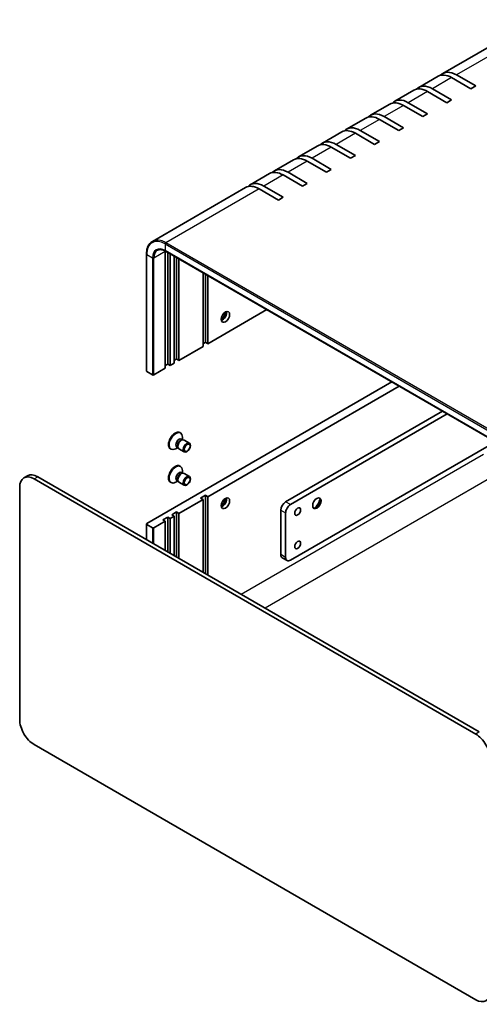
# Model space of a CAD drawing. Units: millimetres. Extents: x 36 to 3781, y 20 to 722.
# Drawn here: x 452 to 587, y 279 to 568 of the extents above; entities that cross this region are included whole.
import ezdxf

# ---------------------------------------------------------------- set-up
doc = ezdxf.new("R2010")
doc.units = ezdxf.units.MM
doc.header["$LTSCALE"] = 2.5
doc.layers.add('Visible (ISO)', color=7, linetype='Continuous', lineweight=35)
doc.layers.add('Visible Narrow (ISO)', color=7, linetype='Continuous', lineweight=25)

msp = doc.modelspace()

# ---------------------------------------------------------------- linework, layer by layer
at = {"layer": 'Visible (ISO)'}
for p, q in [((603.8831, 568.3242), (576.5181, 552.525)), ((580.5181, 552.1287), (586.1749, 548.8628)), ((575.1038, 551.7085), (569.447, 548.4425)), ((584.7607, 548.0463), (579.1038, 551.3123)), ((568.0328, 547.626), (562.3759, 544.36)), ((577.6896, 543.9638), (572.0328, 547.2298)), ((573.447, 548.0463), (579.1038, 544.7803)), ((586.1749, 548.8628), (584.7607, 548.0463)), ((560.9617, 543.5435), (555.3048, 540.2775)), ((566.3759, 543.9638), (572.0328, 540.6978)), ((579.1038, 544.7803), (577.6896, 543.9638)), ((570.6186, 539.8813), (564.9617, 543.1473)), ((572.0328, 540.6978), (570.6186, 539.8813)), ((553.8906, 539.461), (548.2338, 536.195)), ((563.5475, 535.7988), (557.8906, 539.0648)), ((559.3048, 539.8813), (564.9617, 536.6153)), ((546.8196, 535.3786), (541.1627, 532.1126)), ((556.4764, 531.7163), (550.8196, 534.9823)), ((552.2338, 535.7988), (557.8906, 532.5328)), ((564.9617, 536.6153), (563.5475, 535.7988)), ((557.8906, 532.5328), (556.4764, 531.7163)), ((539.7485, 531.2961), (534.0916, 528.0301)), ((549.4054, 527.6339), (543.7485, 530.8998)), ((545.1627, 531.7163), (550.8196, 528.4503)), ((532.6774, 527.2136), (527.0206, 523.9476)), ((542.3343, 523.5514), (536.6774, 526.8174)), ((538.0916, 527.6339), (543.7485, 524.3679)), ((550.8196, 528.4503), (549.4054, 527.6339)), ((531.0206, 523.5514), (536.6774, 520.2854)), ((543.7485, 524.3679), (542.3343, 523.5514)), ((525.6064, 523.1311), (519.9495, 519.8651)), ((535.2632, 519.4689), (529.6064, 522.7349)), ((536.6774, 520.2854), (535.2632, 519.4689)), ((518.5353, 519.0486), (491.1703, 503.2494)), ((528.1922, 515.3864), (522.5353, 518.6524)), ((523.9495, 519.4689), (529.6064, 516.2029)), ((529.6064, 516.2029), (528.1922, 515.3864)), ((494.9581, 465.9884), (494.9581, 500.2812)), ((495.0203, 500.3888), (625.1279, 425.2711)), ((489.4255, 499.4647), (489.4255, 465.1719)), ((495.6652, 467.2131), (495.6652, 500.0165)), ((496.3723, 499.6082), (496.3723, 466.8049)), ((497.5744, 467.4989), (497.5744, 498.9142)), ((498.2815, 468.7236), (498.2815, 498.5059)), ((498.9886, 498.0977), (498.9886, 468.3154)), ((506.0597, 472.3979), (506.0597, 494.0152)), ((506.7668, 473.6226), (506.7668, 493.607)), ((507.4739, 493.1987), (507.4739, 473.2144)), ((507.4739, 473.2144), (524.7809, 483.2065)), ((498.9886, 468.3154), (506.0597, 472.3979)), ((506.7668, 473.6226), (506.0597, 473.2144)), ((507.4739, 473.2144), (506.7668, 473.6226)), ((498.2815, 468.7236), (497.5744, 468.3154)), ((498.9886, 468.3154), (498.2815, 468.7236)), ((491.6347, 464.0696), (494.9581, 465.9884)), ((495.6652, 467.2131), (494.9581, 466.8049)), ((496.3723, 466.8049), (495.6652, 467.2131)), ((496.3723, 466.8049), (497.5744, 467.4989)), ((491.2105, 464.0696), (489.5134, 465.0494)), ((561.5504, 461.9776), (489.5134, 420.387)), ((563.6718, 460.7529), (507.4739, 428.307)), ((530.3135, 426.7965), (576.3997, 453.4044)), ((577.8139, 452.5879), (531.7277, 425.98)), ((499.2323, 447.1002), (499.4067, 446.9995)), ((499.6973, 445.2112), (500.0645, 444.9992)), ((499.9762, 445.0502), (499.9762, 445.7406)), ((496.4823, 442.3371), (496.6567, 442.2364)), ((498.6296, 442.7178), (498.0317, 442.3726)), ((498.3507, 442.8788), (498.7179, 442.6668)), ((498.6463, 442.8085), (498.7644, 442.5747)), ((498.9811, 442.3377), (500.5344, 441.441)), ((499.906, 444.9903), (500.1675, 445.005)), ((500.4811, 444.9358), (502.0344, 444.039)), ((531.7277, 409.6501), (591.956, 444.4229)), ((499.2323, 437.3022), (499.4067, 437.2015)), ((454.4815, 434.4422), (453.4208, 433.8298)), ((457.4815, 434.145), (587.2356, 359.2314)), ((499.6973, 435.4133), (500.0645, 435.2013)), ((499.906, 435.1924), (500.1675, 435.207)), ((499.9762, 435.2523), (499.9762, 435.9427)), ((500.4811, 435.1378), (502.0344, 434.2411)), ((452.1782, 431.0831), (452.1782, 362.9057)), ((586.1749, 358.6191), (456.4208, 433.5326)), ((496.4823, 432.5391), (496.6567, 432.4384)), ((498.6296, 432.9198), (498.0317, 432.5746)), ((498.3507, 433.0808), (498.7179, 432.8688)), ((498.6463, 433.0106), (498.7644, 432.7768)), ((498.9811, 432.5398), (500.5344, 431.643)), ((505.3526, 427.8988), (506.7668, 428.7153)), ((506.0597, 427.4905), (505.3526, 427.8988)), ((506.7668, 428.7153), (506.7668, 405.6901)), ((506.7668, 428.7153), (507.4739, 428.307)), ((507.4739, 428.307), (507.4739, 405.2818)), ((506.0597, 427.4905), (498.9886, 423.4081)), ((506.0597, 406.0983), (506.0597, 427.4905)), ((494.251, 421.4893), (495.6652, 422.3058)), ((495.6652, 422.3058), (495.6652, 412.0996)), ((495.6652, 422.3058), (496.3723, 421.8975)), ((497.5744, 422.5916), (496.3723, 421.8975)), ((496.8673, 422.9998), (498.2815, 423.8163)), ((497.5744, 422.5916), (496.8673, 422.9998)), ((497.5744, 410.9973), (497.5744, 422.5916)), ((498.2815, 423.8163), (498.2815, 410.5891)), ((498.2815, 423.8163), (498.9886, 423.4081)), ((498.9886, 423.4081), (498.9886, 410.1808)), ((528.8993, 411.2831), (528.8993, 424.347)), ((530.3135, 423.5305), (530.3135, 410.4666)), ((489.4255, 420.2646), (489.4255, 415.7021)), ((491.2105, 419.1623), (489.5134, 420.1421)), ((494.9581, 421.081), (491.6347, 419.1623)), ((494.9581, 421.081), (494.251, 421.4893)), ((494.9581, 412.5078), (494.9581, 421.081)), ((496.3723, 421.8975), (496.3723, 411.6913)), ((530.7277, 409.551), (529.3135, 410.3675)), ((456.4208, 355.5572), (586.1749, 280.6436))]:
    msp.add_line(p, q, dxfattribs=at)
for centre, major_axis, start_param, end_param in [((579.1038, 544.7803), (-4, 6.9282), 5.49778714, 6.28318531), ((580.5181, 545.5968), (-4, 6.9282), 5.49778714, 6.46089591), ((572.0328, 540.6978), (-4, 6.9282), 5.49778714, 6.28318531), ((573.447, 541.5143), (-4, 6.9282), 5.49778714, 6.46089591), ((564.9617, 536.6153), (-4, 6.9282), 5.49778714, 6.28318531), ((566.3759, 537.4318), (-4, 6.9282), 5.49778714, 6.46089591), ((559.3048, 533.3493), (-4, 6.9282), 5.49778714, 6.46089591), ((557.8906, 532.5328), (-4, 6.9282), 5.49778714, 6.28318531), ((550.8196, 528.4503), (-4, 6.9282), 5.49778714, 6.28318531), ((552.2338, 529.2668), (-4, 6.9282), 5.49778714, 6.46089591), ((543.7485, 524.3679), (-4, 6.9282), 5.49778714, 6.28318531), ((545.1627, 525.1844), (-4, 6.9282), 5.49778714, 6.46089591), ((536.6774, 520.2854), (-4, 6.9282), 5.49778714, 6.28318531), ((538.0916, 521.1019), (-4, 6.9282), 5.49778714, 6.46089591), ((529.6064, 516.2029), (-4, 6.9282), 5.49778714, 6.28318531), ((531.0206, 517.0194), (-4, 6.9282), 5.49778714, 6.46089591), ((523.9495, 512.9369), (-4, 6.9282), 5.49778714, 6.46089591), ((522.5353, 512.1204), (-4, 6.9282), 5.49778714, 6.28318531), ((498.4937, 498.24), (-2.5, 4.3301), 0.75038828, 0.78539816), ((510.5145, 482.3183), (1.75, 3.0311), 4.29821921, 5.12655876), ((511.7519, 481.6039), (0.875, 1.5155), 3.67106299, 5.75371497), ((489.7255, 465.1719), (-0.3, 0), 0, 0.78539816), ((491.4226, 464.1921), (0.3, 0), 3.92699082, 5.49778714), ((497.8573, 444.7186), (1.375, 2.3816), 0, 3.14159265), ((498.0317, 444.6179), (1.375, 2.3816), 5.49778714, 10.21017612), ((499.024, 444.045), (0.6733, 1.1662), 0, 3.14159265), ((499.7311, 443.6368), (0.75, 1.299), 0, 3.14159265), ((499.5142, 443.762), (0.6733, 1.1662), 0.36136712, 2.78022553), ((497.8573, 434.9207), (1.375, 2.3816), 0, 3.14159265), ((498.0317, 434.82), (1.375, 2.3816), 5.49778714, 10.21017612), ((456.4208, 428.6336), (-3, 5.1962), 5.49778714, 7.06858347), ((457.4815, 429.246), (-3, 5.1962), 5.49778714, 6.28318531), ((499.024, 434.2471), (0.6733, 1.1662), 0, 3.14159265), ((499.5142, 433.964), (0.6733, 1.1662), 0.36136712, 2.78022553), ((499.7311, 433.8388), (0.75, 1.299), 0, 3.14159265), ((510.5145, 427.613), (1.75, 3.0311), 4.29821921, 5.12655876), ((511.7519, 426.8986), (-0.875, -1.5155), 0.52947034, 2.61212232), ((539.3291, 426.4903), (0.875, 1.5155), 3.2427805, 6.18199746), ((530.3135, 425.1635), (-1, -1.7321), 3.92699082, 5.49778714), ((531.7277, 424.347), (1, 1.7321), 0.78539816, 2.35619449), ((538.0916, 427.2048), (1.75, 3.0311), 4.22569403, 5.19908394), ((489.7255, 420.2646), (-0.3, 0), 5.49778714, 7.06858347), ((491.4226, 419.2848), (-0.3, 0), 0.78539816, 2.35619449), ((530.3135, 412.0996), (-1, -1.7321), 5.49778714, 6.28318531), ((531.7277, 411.2831), (-1, -1.7321), 5.49778714, 7.06858347), ((456.4208, 360.4562), (-3, 5.1962), 0.78539816, 2.35619449), ((586.1749, 353.7201), (3, -5.1962), 0.78539816, 2.35619449), ((586.1749, 285.5426), (3, -5.1962), 5.49778714, 7.06858347)]:
    msp.add_ellipse(centre, major_axis=major_axis, ratio=0.57735027, start_param=start_param, end_param=end_param, dxfattribs=at)
for centre, major_axis in [((512.6358, 481.0935), (-0.875, -1.5155)), ((501.2844, 442.74), (0.75, 1.299)), ((501.3928, 442.6774), (-0.5966, -1.0334)), ((501.2844, 432.942), (0.75, 1.299)), ((501.3928, 432.8794), (-0.5966, -1.0334)), ((512.6358, 426.3883), (-0.875, -1.5155)), ((539.5059, 426.3883), (-0.875, -1.5155)), ((533.849, 423.9388), (0.6148, 1.0648)), ((533.849, 414.1408), (0.6148, 1.0648))]:
    msp.add_ellipse(centre, major_axis=major_axis, ratio=0.57735027, dxfattribs=at)
for points, knots in [([(491.1703, 503.2494), (490.9451, 503.1194), (490.7378, 502.9587), (490.3662, 502.5826), (490.2019, 502.3674), (489.9198, 501.891), (489.8019, 501.6297), (489.6134, 501.0687), (489.5428, 500.769), (489.4489, 500.1384), (489.4255, 499.8075), (489.4255, 499.4647)], [2.35619449, 2.35619449, 2.35619449, 2.35619449, 2.513274123, 2.513274123, 2.670353756, 2.670353756, 2.827433388, 2.827433388, 2.984513021, 2.984513021, 3.141592654, 3.141592654, 3.141592654, 3.141592654]), ([(492.6703, 500.6513), (492.7855, 500.7178), (492.9097, 500.7688), (493.177, 500.8387), (493.3202, 500.8576), (493.6242, 500.861), (493.785, 500.8453), (494.1205, 500.7775), (494.2951, 500.7253), (494.6528, 500.5842), (494.8358, 500.4953), (495.0203, 500.3888)], [3.926990817, 3.926990817, 3.926990817, 3.926990817, 4.08407045, 4.08407045, 4.241150082, 4.241150082, 4.398229715, 4.398229715, 4.555309348, 4.555309348, 4.71238898, 4.71238898, 4.71238898, 4.71238898])]:
    msp.add_open_spline(points, degree=3, knots=knots, dxfattribs=at)
at = {"layer": 'Visible Narrow (ISO)'}
for p, q in [((607.8831, 567.928), (580.5181, 552.1287)), ((579.1038, 551.3123), (573.447, 548.0463)), ((572.0328, 547.2298), (566.3759, 543.9638)), ((564.9617, 543.1473), (559.3048, 539.8813)), ((557.8906, 539.0648), (552.2338, 535.7988)), ((550.8196, 534.9823), (545.1627, 531.7163)), ((543.7485, 530.8998), (538.0916, 527.6339)), ((536.6774, 526.8174), (531.0206, 523.5514)), ((529.6064, 522.7349), (523.9495, 519.4689)), ((522.5353, 518.6524), (495.1703, 502.8532)), ((494.9581, 500.2812), (491.6347, 498.3624)), ((494.9581, 502.4858), (625.0658, 427.3681)), ((494.9581, 502.4858), (494.9581, 500.5262)), ((625.0658, 425.4085), (494.9581, 500.5262)), ((625.2779, 427.7355), (495.1703, 502.8532)), ((489.5134, 465.0494), (489.5134, 499.3422)), ((491.2105, 498.3624), (489.5134, 499.3422)), ((491.2105, 498.3624), (491.2105, 464.0696)), ((491.6347, 464.0696), (491.6347, 498.3624)), ((517.232, 399.648), (588.5084, 440.7994)), ((456.4208, 433.5326), (457.4815, 434.145)), ((592.0439, 434.6757), (524.3031, 395.5655)), ((531.7277, 425.98), (530.3135, 426.7965)), ((528.8993, 424.347), (530.3135, 423.5305)), ((489.5134, 415.6513), (489.5134, 420.1421)), ((491.2105, 419.1623), (491.2105, 414.6715)), ((491.6347, 414.4266), (491.6347, 419.1623)), ((530.3135, 410.4666), (528.8993, 411.2831)), ((587.2356, 359.2314), (586.1749, 358.6191))]:
    msp.add_line(p, q, dxfattribs=at)
for centre, major_axis, start_param, end_param in [((494.9581, 496.1987), (-3.85, 6.6684), 5.49778714, 7.06858347), ((495.1703, 496.3212), (-4, 6.9282), 5.49778714, 6.28318531), ((494.9581, 496.1987), (-2.65, 4.5899), 5.49778714, 7.06858347), ((495.1703, 496.3212), (-2.5, 4.3301), 0, 0.78539816), ((495.1703, 502.6082), (-0.15, -0.2598), 3.92699082, 5.49778714), ((495.1703, 500.6486), (-0.15, -0.2598), 5.49778714, 6.28318531), ((489.7255, 499.4647), (-0.3, 0), 0, 0.78539816), ((491.4226, 498.4849), (0.3, 0), 3.92699082, 5.49778714)]:
    msp.add_ellipse(centre, major_axis=major_axis, ratio=0.57735027, start_param=start_param, end_param=end_param, dxfattribs=at)

doc.saveas('drawing.dxf')
